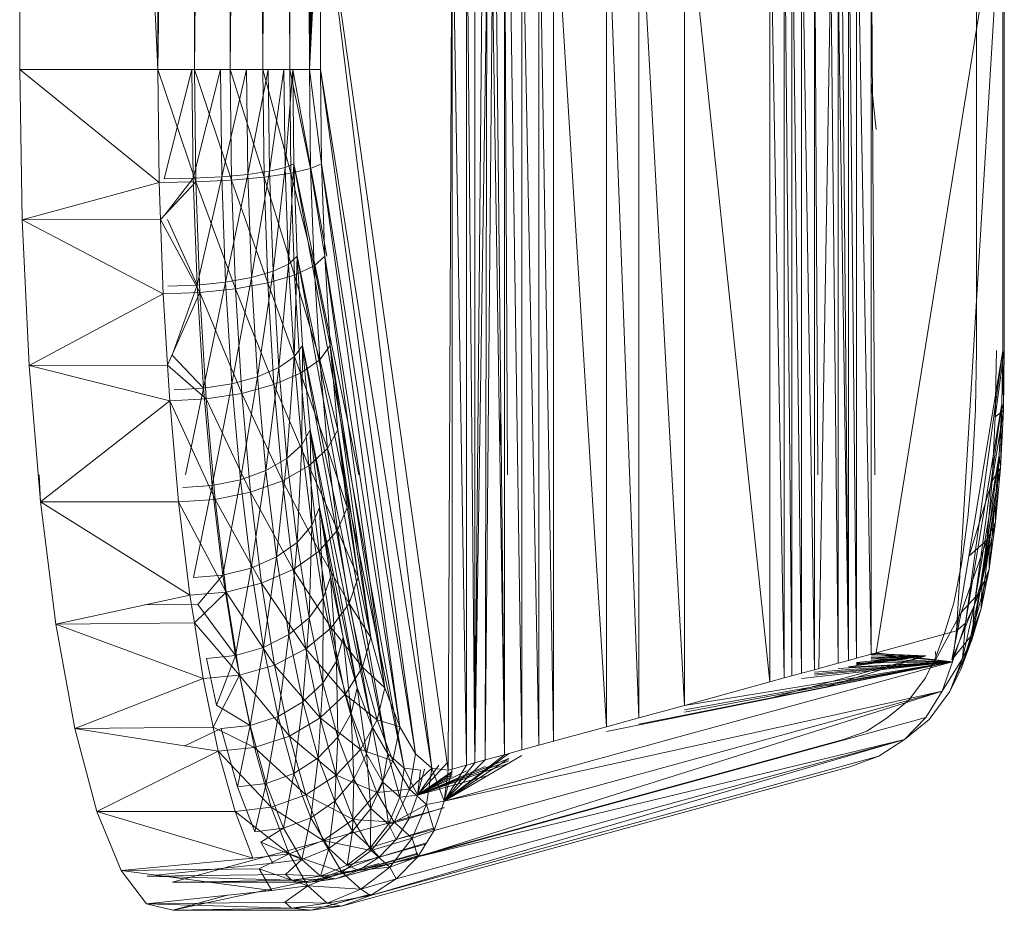
# Model space of a CAD drawing. Units: inches. Extents: x -4684 to 2036, y -1895 to 2857.
# Drawn here: x -2631 to -2561, y 150 to 214 of the extents above; entities that cross this region are included whole.
import ezdxf

# ---------------------------------------------------------------- set-up
doc = ezdxf.new("R2010")
doc.units = ezdxf.units.IN
doc.header["$MEASUREMENT"] = 0

msp = doc.modelspace()

# ---------------------------------------------------------------- linework, layer by layer
at = {"lineweight": 9}
for p, q in [((-2631.418, 210.155), (-2631.418, 288.784)), ((-2625.347, 288.77), (-2621.57, 210.155)), ((-2621.57, 288.761), (-2621.57, 210.155)), ((-2621.57, 210.155), (-2620.713, 288.759)), ((-2618.963, 210.155), (-2619.105, 288.756)), ((-2618.963, 210.155), (-2618.258, 288.753)), ((-2616.413, 210.155), (-2616.687, 288.918)), ((-2616.413, 210.155), (-2615.891, 288.916)), ((-2614.1, 210.155), (-2614.466, 288.914)), ((-2614.1, 210.155), (-2613.76, 288.912)), ((-2612.175, 210.155), (-2612.575, 288.91)), ((-2612.175, 210.155), (-2611.999, 288.909)), ((-2610.768, 210.155), (-2611.132, 288.908)), ((-2610.768, 210.155), (-2610.71, 288.907)), ((-2563.245, 190.121), (-2563.245, 288.825)), ((-2561.254, 190.121), (-2561.254, 288.822)), ((-2610.152, 240.261), (-2610.768, 210.155)), ((-2609.989, 240.261), (-2610.768, 210.155)), ((-2610.179, 240.261), (-2610.768, 210.155)), ((-2609.989, 236.002), (-2610.768, 210.155)), ((-2610.195, 226.685), (-2610.768, 210.155)), ((-2609.989, 226.685), (-2610.768, 210.155)), ((-2609.989, 224.664), (-2610.768, 210.155)), ((-2600.891, 160.212), (-2609.989, 224.664)), ((-2609.989, 224.664), (-2602.06, 160.346)), ((-2609.989, 224.664), (-2609.989, 210.155)), ((-2600.603, 224.664), (-2600.891, 160.212)), ((-2600.603, 224.664), (-2600.603, 160.291)), ((-2600.603, 224.664), (-2599.577, 160.572)), ((-2598.987, 160.735), (-2599.577, 224.664)), ((-2599.577, 160.572), (-2599.577, 224.664)), ((-2598.987, 160.735), (-2598.987, 224.664)), ((-2596.868, 224.664), (-2596.868, 161.315)), ((-2596.868, 224.664), (-2596.661, 181.256)), ((-2596.566, 224.664), (-2595.641, 161.651)), ((-2595.641, 224.664), (-2594.418, 161.987)), ((-2595.641, 224.664), (-2595.641, 161.651)), ((-2594.418, 224.664), (-2593.386, 162.269)), ((-2594.418, 224.664), (-2594.418, 161.987)), ((-2593.386, 224.664), (-2593.386, 162.269)), ((-2593.386, 224.664), (-2589.604, 163.307)), ((-2587.302, 163.938), (-2589.604, 224.664)), ((-2589.604, 163.307), (-2589.604, 224.664)), ((-2584.052, 164.83), (-2587.302, 224.664)), ((-2587.302, 224.664), (-2587.302, 163.938)), ((-2584.052, 224.664), (-2584.052, 164.83)), ((-2584.052, 224.664), (-2577.962, 166.5)), ((-2577.962, 224.664), (-2576.936, 166.781)), ((-2577.962, 224.664), (-2577.962, 166.5)), ((-2576.936, 224.664), (-2576.936, 166.781)), ((-2576.936, 224.664), (-2576.384, 166.933)), ((-2576.384, 166.933), (-2576.384, 224.664)), ((-2576.384, 224.664), (-2575.712, 167.117)), ((-2575.712, 167.117), (-2575.712, 224.664)), ((-2575.712, 224.664), (-2574.782, 167.371)), ((-2574.553, 181.256), (-2574.782, 224.664)), ((-2574.782, 167.371), (-2574.782, 224.664)), ((-2572.367, 224.664), (-2572.367, 168.034)), ((-2572.367, 224.664), (-2571.777, 168.196)), ((-2571.777, 168.196), (-2571.777, 224.664)), ((-2571.777, 224.664), (-2570.745, 168.478)), ((-2570.745, 168.478), (-2570.745, 224.664)), ((-2570.745, 224.664), (-2570.473, 181.256)), ((-2570.393, 168.574), (-2561.364, 224.664)), ((-2561.364, 224.664), (-2564.672, 170.144)), ((-2561.364, 224.664), (-2561.364, 190.121)), ((-2572.367, 168.034), (-2572.841, 220.236)), ((-2596.868, 161.315), (-2597.487, 219.459)), ((-2598.987, 160.735), (-2598.447, 218.735)), ((-2597.731, 217.637), (-2598.246, 160.937)), ((-2596.868, 161.315), (-2597.731, 217.637)), ((-2573.622, 217.637), (-2574.48, 167.454)), ((-2573.105, 167.832), (-2573.622, 217.637)), ((-2572.367, 168.034), (-2573.105, 217.624)), ((-2573.105, 217.624), (-2573.105, 167.832)), ((-2598.127, 217.338), (-2598.987, 160.735)), ((-2598.246, 160.937), (-2598.127, 217.338)), ((-2631.253, 199.424), (-2631.418, 210.155)), ((-2631.418, 210.155), (-2621.57, 210.155)), ((-2631.418, 210.155), (-2621.477, 202.087)), ((-2621.57, 210.155), (-2621.477, 202.087)), ((-2621.57, 210.155), (-2618.87, 202.134)), ((-2621.57, 210.155), (-2618.963, 210.155)), ((-2621.131, 202.357), (-2619.14, 210.155)), ((-2619.047, 202.393), (-2619.14, 210.155)), ((-2617.097, 210.155), (-2619.047, 202.393)), ((-2618.87, 202.134), (-2618.963, 210.155)), ((-2618.963, 210.155), (-2616.32, 202.268)), ((-2618.963, 210.155), (-2616.413, 210.155)), ((-2617.009, 202.501), (-2617.097, 210.155)), ((-2615.248, 210.155), (-2617.009, 202.501)), ((-2616.32, 202.268), (-2616.413, 210.155)), ((-2616.413, 210.155), (-2614.007, 202.482)), ((-2616.413, 210.155), (-2614.1, 210.155)), ((-2615.161, 202.672), (-2615.248, 210.155)), ((-2613.704, 210.155), (-2615.161, 202.672)), ((-2614.007, 202.482), (-2614.1, 210.155)), ((-2614.1, 210.155), (-2612.088, 202.76)), ((-2614.1, 210.155), (-2612.175, 210.155)), ((-2613.62, 202.895), (-2613.704, 210.155)), ((-2613.62, 202.895), (-2612.585, 210.155)), ((-2612.504, 203.154), (-2612.585, 210.155)), ((-2611.957, 210.155), (-2612.504, 203.154)), ((-2612.088, 202.76), (-2612.175, 210.155)), ((-2612.175, 210.155), (-2610.687, 203.084)), ((-2612.175, 210.155), (-2610.768, 210.155)), ((-2611.957, 210.155), (-2611.879, 203.433)), ((-2611.957, 210.155), (-2609.53, 196.832)), ((-2609.989, 210.155), (-2610.768, 210.155)), ((-2609.905, 203.433), (-2610.768, 210.155)), ((-2610.687, 203.084), (-2610.768, 210.155)), ((-2602.06, 160.346), (-2609.989, 210.155)), ((-2609.989, 210.155), (-2603.217, 161.384)), ((-2609.989, 210.155), (-2609.905, 203.433)), ((-2570.393, 205.863), (-2570.745, 209.213)), ((-2613.62, 202.895), (-2615.161, 202.672)), ((-2614.896, 195.324), (-2613.62, 202.895)), ((-2613.62, 202.895), (-2612.504, 203.154)), ((-2613.367, 195.766), (-2613.62, 202.895)), ((-2613.367, 195.766), (-2612.504, 203.154)), ((-2611.879, 203.433), (-2612.504, 203.154)), ((-2612.504, 203.154), (-2612.26, 196.28)), ((-2611.879, 203.433), (-2612.26, 196.28)), ((-2612.088, 202.76), (-2610.687, 203.084)), ((-2611.879, 203.433), (-2607.251, 181.256)), ((-2611.879, 203.433), (-2604.03, 160.346)), ((-2611.879, 203.433), (-2611.643, 196.832)), ((-2609.905, 203.433), (-2610.687, 203.084)), ((-2609.67, 196.832), (-2610.687, 203.084)), ((-2610.443, 196.142), (-2610.687, 203.084)), ((-2603.217, 161.384), (-2609.905, 203.433)), ((-2609.905, 203.433), (-2604.339, 163.309)), ((-2609.905, 203.433), (-2609.67, 196.832)), ((-2631.253, 199.424), (-2621.477, 202.087)), ((-2621.477, 202.087), (-2618.87, 202.134)), ((-2621.477, 202.087), (-2621.381, 199.449)), ((-2621.381, 199.449), (-2618.87, 202.134)), ((-2621.131, 202.357), (-2619.047, 202.393)), ((-2621.044, 199.806), (-2619.047, 202.393)), ((-2617.009, 202.501), (-2619.047, 202.393)), ((-2618.774, 194.772), (-2619.047, 202.393)), ((-2618.87, 202.134), (-2616.32, 202.268)), ((-2618.87, 202.134), (-2618.588, 194.258)), ((-2618.87, 202.134), (-2616.047, 194.524)), ((-2618.774, 194.772), (-2617.009, 202.501)), ((-2615.161, 202.672), (-2617.009, 202.501)), ((-2616.742, 194.985), (-2617.009, 202.501)), ((-2616.742, 194.985), (-2615.161, 202.672)), ((-2616.32, 202.268), (-2614.007, 202.482)), ((-2616.047, 194.524), (-2616.32, 202.268)), ((-2616.32, 202.268), (-2613.739, 194.948)), ((-2614.896, 195.324), (-2615.161, 202.672)), ((-2614.007, 202.482), (-2612.088, 202.76)), ((-2613.739, 194.948), (-2614.007, 202.482)), ((-2614.007, 202.482), (-2611.829, 195.499)), ((-2611.829, 195.499), (-2612.088, 202.76)), ((-2612.088, 202.76), (-2610.443, 196.142)), ((-2631.253, 199.424), (-2621.381, 199.449)), ((-2630.75, 189.039), (-2631.253, 199.424)), ((-2631.253, 199.424), (-2621.195, 194.167)), ((-2621.381, 199.449), (-2621.195, 194.167)), ((-2621.381, 199.449), (-2618.588, 194.258)), ((-2620.883, 199.449), (-2618.774, 194.772)), ((-2611.643, 196.832), (-2612.26, 196.28)), ((-2611.643, 196.832), (-2611.853, 189.658)), ((-2604.03, 160.346), (-2611.643, 196.832)), ((-2611.643, 196.832), (-2605.187, 161.384)), ((-2611.643, 196.832), (-2611.254, 190.473)), ((-2609.67, 196.832), (-2610.443, 196.142)), ((-2604.339, 163.309), (-2609.67, 196.832)), ((-2609.67, 196.832), (-2605.402, 166.083)), ((-2609.67, 196.832), (-2609.286, 190.473)), ((-2614.896, 195.324), (-2613.367, 195.766)), ((-2614.466, 188.246), (-2613.367, 195.766)), ((-2613.367, 195.766), (-2612.26, 196.28)), ((-2613.367, 195.766), (-2612.949, 188.899)), ((-2612.26, 196.28), (-2612.949, 188.899)), ((-2612.26, 196.28), (-2611.853, 189.658)), ((-2611.829, 195.499), (-2610.443, 196.142)), ((-2609.286, 190.473), (-2610.443, 196.142)), ((-2610.033, 189.454), (-2610.443, 196.142)), ((-2616.742, 194.985), (-2614.896, 195.324)), ((-2616.303, 187.745), (-2614.896, 195.324)), ((-2614.466, 188.246), (-2614.896, 195.324)), ((-2613.739, 194.948), (-2611.829, 195.499)), ((-2611.405, 188.505), (-2611.829, 195.499)), ((-2611.829, 195.499), (-2610.033, 189.454)), ((-2620.858, 194.7), (-2618.774, 194.772)), ((-2620.559, 189.782), (-2618.774, 194.772)), ((-2618.774, 194.772), (-2616.742, 194.985)), ((-2618.329, 187.431), (-2618.774, 194.772)), ((-2618.588, 194.258), (-2616.047, 194.524)), ((-2618.329, 187.431), (-2616.742, 194.985)), ((-2616.742, 194.985), (-2616.303, 187.745)), ((-2616.047, 194.524), (-2613.739, 194.948)), ((-2615.594, 187.064), (-2616.047, 194.524)), ((-2616.047, 194.524), (-2613.3, 187.689)), ((-2613.3, 187.689), (-2613.739, 194.948)), ((-2613.739, 194.948), (-2611.405, 188.505)), ((-2630.75, 189.039), (-2621.195, 194.167)), ((-2621.195, 194.167), (-2618.588, 194.258)), ((-2621.195, 194.167), (-2620.887, 189.08)), ((-2620.887, 189.08), (-2618.588, 194.258)), ((-2618.588, 194.258), (-2618.128, 186.671)), ((-2618.588, 194.258), (-2615.594, 187.064)), ((-2611.254, 190.473), (-2611.853, 189.658)), ((-2611.254, 190.473), (-2611.303, 183.408)), ((-2605.187, 161.384), (-2611.254, 190.473)), ((-2611.254, 190.473), (-2606.307, 163.309)), ((-2611.254, 190.473), (-2610.722, 184.472)), ((-2609.286, 190.473), (-2610.033, 189.454)), ((-2605.402, 166.083), (-2609.286, 190.473)), ((-2609.286, 190.473), (-2606.394, 169.658)), ((-2609.286, 190.473), (-2608.754, 184.472)), ((-2620.559, 189.782), (-2618.329, 187.431)), ((-2611.853, 189.658), (-2612.949, 188.899)), ((-2611.853, 189.658), (-2612.376, 182.417)), ((-2611.853, 189.658), (-2611.303, 183.408)), ((-2611.405, 188.505), (-2610.033, 189.454)), ((-2608.754, 184.472), (-2610.033, 189.454)), ((-2609.475, 183.142), (-2610.033, 189.454)), ((-2561.364, 190.121), (-2564.672, 170.144)), ((-2564.015, 170.685), (-2561.364, 190.121)), ((-2563.245, 190.121), (-2563.315, 185.945)), ((-2561.815, 190.121), (-2561.894, 185.39)), ((-2561.894, 185.39), (-2561.254, 190.121)), ((-2561.428, 186.336), (-2561.364, 190.121)), ((-2561.364, 190.121), (-2561.321, 185.846)), ((-2561.254, 190.121), (-2561.321, 185.846)), ((-2630.75, 189.039), (-2620.887, 189.08)), ((-2629.939, 179.335), (-2630.75, 189.039)), ((-2630.75, 189.039), (-2620.73, 186.537)), ((-2620.887, 189.08), (-2620.73, 186.537)), ((-2620.887, 189.08), (-2618.128, 186.671)), ((-2614.466, 188.246), (-2612.949, 188.899)), ((-2612.949, 188.899), (-2613.876, 181.565)), ((-2612.949, 188.899), (-2612.376, 182.417)), ((-2616.303, 187.745), (-2614.466, 188.246)), ((-2615.695, 180.913), (-2614.466, 188.246)), ((-2614.466, 188.246), (-2613.876, 181.565)), ((-2613.3, 187.689), (-2611.405, 188.505)), ((-2610.818, 181.903), (-2611.405, 188.505)), ((-2611.405, 188.505), (-2609.475, 183.142)), ((-2620.407, 187.324), (-2618.329, 187.431)), ((-2619.609, 181.256), (-2618.329, 187.431)), ((-2618.329, 187.431), (-2616.303, 187.745)), ((-2618.329, 187.431), (-2617.713, 180.502)), ((-2617.713, 180.502), (-2616.303, 187.745)), ((-2615.695, 180.913), (-2616.303, 187.745)), ((-2615.594, 187.064), (-2613.3, 187.689)), ((-2612.693, 180.839), (-2613.3, 187.689)), ((-2613.3, 187.689), (-2610.818, 181.903)), ((-2620.73, 186.537), (-2618.128, 186.671)), ((-2618.128, 186.671), (-2615.594, 187.064)), ((-2618.128, 186.671), (-2617.492, 179.51)), ((-2618.128, 186.671), (-2614.969, 180.023)), ((-2614.969, 180.023), (-2615.594, 187.064)), ((-2615.594, 187.064), (-2612.693, 180.839)), ((-2629.939, 179.335), (-2620.73, 186.537)), ((-2620.73, 186.537), (-2620.091, 179.335)), ((-2620.73, 186.537), (-2617.492, 179.51)), ((-2597.133, 186.183), (-2597.198, 182.834)), ((-2561.428, 186.336), (-2564.015, 170.685)), ((-2563.315, 185.945), (-2563.518, 181.919)), ((-2563.396, 171.929), (-2561.428, 186.336)), ((-2561.614, 182.688), (-2561.428, 186.336)), ((-2561.428, 186.336), (-2561.53, 181.726)), ((-2561.428, 186.336), (-2561.321, 185.846)), ((-2562.126, 180.83), (-2561.321, 185.846)), ((-2561.894, 185.39), (-2562.126, 180.83)), ((-2561.894, 185.39), (-2561.321, 185.846)), ((-2561.321, 185.846), (-2561.53, 181.726)), ((-2610.722, 184.472), (-2611.303, 183.408)), ((-2606.307, 163.309), (-2610.722, 184.472)), ((-2610.722, 184.472), (-2607.376, 166.083)), ((-2610.722, 184.472), (-2610.056, 178.937)), ((-2610.722, 184.472), (-2610.603, 177.644)), ((-2608.754, 184.472), (-2609.475, 183.142)), ((-2606.394, 169.658), (-2608.754, 184.472)), ((-2608.754, 184.472), (-2607.292, 173.969)), ((-2608.754, 184.472), (-2608.085, 178.937)), ((-2612.376, 182.417), (-2611.303, 183.408)), ((-2611.303, 183.408), (-2611.652, 176.439)), ((-2611.303, 183.408), (-2610.603, 177.644)), ((-2610.818, 181.903), (-2609.475, 183.142)), ((-2608.085, 178.937), (-2609.475, 183.142)), ((-2608.771, 177.321), (-2609.475, 183.142)), ((-2561.614, 182.688), (-2563.396, 171.929)), ((-2562.827, 173.83), (-2561.614, 182.688)), ((-2561.917, 179.308), (-2561.614, 182.688)), ((-2561.614, 182.688), (-2561.873, 177.909)), ((-2561.614, 182.688), (-2561.53, 181.726)), ((-2612.376, 182.417), (-2613.876, 181.565)), ((-2612.376, 182.417), (-2613.129, 175.405)), ((-2612.693, 180.839), (-2610.818, 181.903)), ((-2612.376, 182.417), (-2611.652, 176.439)), ((-2610.082, 175.815), (-2610.818, 181.903)), ((-2610.818, 181.903), (-2608.771, 177.321)), ((-2563.85, 178.188), (-2563.518, 181.919)), ((-2562.504, 176.606), (-2561.53, 181.726)), ((-2562.126, 180.83), (-2561.53, 181.726)), ((-2561.53, 181.726), (-2561.873, 177.909)), ((-2629.939, 179.335), (-2630.029, 181.256)), ((-2615.695, 180.913), (-2613.876, 181.565)), ((-2613.876, 181.565), (-2614.934, 174.611)), ((-2613.876, 181.565), (-2613.129, 175.405)), ((-2619.794, 180.362), (-2617.713, 180.502)), ((-2619.021, 173.942), (-2617.713, 180.502)), ((-2617.713, 180.502), (-2615.695, 180.913)), ((-2616.942, 174.112), (-2617.713, 180.502)), ((-2616.942, 174.112), (-2615.695, 180.913)), ((-2615.695, 180.913), (-2614.934, 174.611)), ((-2614.969, 180.023), (-2612.693, 180.839)), ((-2611.931, 174.522), (-2612.693, 180.839)), ((-2612.693, 180.839), (-2610.082, 175.815)), ((-2563.768, 175.485), (-2562.126, 180.83)), ((-2562.126, 180.83), (-2562.504, 176.606)), ((-2617.492, 179.51), (-2614.969, 180.023)), ((-2614.184, 173.53), (-2614.969, 180.023)), ((-2614.969, 180.023), (-2611.931, 174.522)), ((-2628.837, 170.625), (-2629.939, 179.335)), ((-2629.939, 179.335), (-2620.091, 179.335)), ((-2629.939, 179.335), (-2619.291, 172.693)), ((-2620.091, 179.335), (-2617.492, 179.51)), ((-2620.091, 179.335), (-2619.291, 172.693)), ((-2620.091, 179.335), (-2616.698, 172.906)), ((-2617.492, 179.51), (-2616.698, 172.906)), ((-2617.492, 179.51), (-2614.184, 173.53)), ((-2610.056, 178.937), (-2610.603, 177.644)), ((-2607.376, 166.083), (-2610.056, 178.937)), ((-2610.056, 178.937), (-2608.367, 169.658)), ((-2610.056, 178.937), (-2609.266, 173.969)), ((-2610.056, 178.937), (-2609.783, 172.47)), ((-2608.085, 178.937), (-2608.771, 177.321)), ((-2607.292, 173.969), (-2608.085, 178.937)), ((-2561.917, 179.308), (-2562.827, 173.83)), ((-2561.917, 179.308), (-2562.332, 174.533)), ((-2562.324, 176.32), (-2561.917, 179.308)), ((-2561.917, 179.308), (-2561.873, 177.909)), ((-2610.603, 177.644), (-2611.652, 176.439)), ((-2610.603, 177.644), (-2610.798, 171.074)), ((-2609.783, 172.47), (-2610.603, 177.644)), ((-2564.3, 174.891), (-2563.85, 178.188)), ((-2563.016, 172.869), (-2561.873, 177.909)), ((-2562.504, 176.606), (-2561.873, 177.909)), ((-2561.873, 177.909), (-2562.332, 174.533)), ((-2610.082, 175.815), (-2608.771, 177.321)), ((-2607.292, 173.969), (-2608.771, 177.321)), ((-2607.943, 172.096), (-2608.771, 177.321)), ((-2613.129, 175.405), (-2611.652, 176.439)), ((-2611.652, 176.439), (-2612.248, 169.875)), ((-2611.652, 176.439), (-2610.798, 171.074)), ((-2564.321, 171.44), (-2562.504, 176.606)), ((-2563.768, 175.485), (-2562.504, 176.606)), ((-2562.504, 176.606), (-2563.016, 172.869)), ((-2562.324, 176.32), (-2562.899, 171.722)), ((-2562.324, 176.32), (-2562.827, 173.83)), ((-2562.324, 176.32), (-2562.332, 174.533)), ((-2611.931, 174.522), (-2610.082, 175.815)), ((-2609.213, 170.35), (-2610.082, 175.815)), ((-2610.082, 175.815), (-2607.943, 172.096)), ((-2613.129, 175.405), (-2614.934, 174.611)), ((-2613.129, 175.405), (-2614.036, 168.955)), ((-2613.129, 175.405), (-2612.248, 169.875)), ((-2564.853, 172.143), (-2564.3, 174.891)), ((-2619.021, 173.942), (-2616.942, 174.112)), ((-2618.713, 172.022), (-2616.942, 174.112)), ((-2616.942, 174.112), (-2614.934, 174.611)), ((-2616.942, 174.112), (-2616.03, 168.376)), ((-2614.934, 174.611), (-2616.03, 168.376)), ((-2614.934, 174.611), (-2614.036, 168.955)), ((-2614.184, 173.53), (-2611.931, 174.522)), ((-2611.027, 168.852), (-2611.931, 174.522)), ((-2611.931, 174.522), (-2609.213, 170.35)), ((-2563.641, 169.757), (-2562.332, 174.533)), ((-2563.016, 172.869), (-2562.332, 174.533)), ((-2562.332, 174.533), (-2562.899, 171.722)), ((-2616.698, 172.906), (-2614.184, 173.53)), ((-2613.254, 167.701), (-2614.184, 173.53)), ((-2614.184, 173.53), (-2611.027, 168.852)), ((-2609.266, 173.969), (-2609.783, 172.47)), ((-2608.367, 169.658), (-2609.266, 173.969)), ((-2609.266, 173.969), (-2608.847, 167.981)), ((-2607.292, 173.969), (-2607.943, 172.096)), ((-2606.394, 169.658), (-2607.292, 173.969)), ((-2562.827, 173.83), (-2563.542, 169.574)), ((-2562.827, 173.83), (-2563.396, 171.929)), ((-2562.827, 173.83), (-2562.899, 171.722)), ((-2628.837, 170.625), (-2619.291, 172.693)), ((-2619.291, 172.693), (-2616.698, 172.906)), ((-2619.291, 172.693), (-2618.971, 170.706)), ((-2618.971, 170.706), (-2616.698, 172.906)), ((-2616.698, 172.906), (-2615.751, 166.978)), ((-2616.698, 172.906), (-2613.254, 167.701)), ((-2564.992, 168.07), (-2563.016, 172.869)), ((-2564.321, 171.44), (-2563.016, 172.869)), ((-2563.016, 172.869), (-2563.641, 169.757)), ((-2622.532, 171.991), (-2618.713, 172.022)), ((-2618.713, 172.022), (-2616.03, 168.376)), ((-2609.783, 172.47), (-2610.798, 171.074)), ((-2609.783, 172.47), (-2609.827, 166.419)), ((-2609.783, 172.47), (-2608.847, 167.981)), ((-2609.213, 170.35), (-2607.943, 172.096)), ((-2606.394, 169.658), (-2607.943, 172.096)), ((-2606.995, 167.562), (-2607.943, 172.096)), ((-2565.481, 170.045), (-2564.853, 172.143)), ((-2563.396, 171.929), (-2564.245, 168.169)), ((-2563.396, 171.929), (-2564.015, 170.685)), ((-2563.396, 171.929), (-2563.542, 169.574)), ((-2566.473, 167.506), (-2564.321, 171.44)), ((-2564.321, 171.44), (-2564.992, 168.07)), ((-2564.353, 167.38), (-2562.899, 171.722)), ((-2563.641, 169.757), (-2562.899, 171.722)), ((-2562.899, 171.722), (-2563.542, 169.574)), ((-2628.837, 170.625), (-2618.971, 170.706)), ((-2627.483, 163.189), (-2628.837, 170.625)), ((-2628.837, 170.625), (-2618.344, 166.732)), ((-2618.971, 170.706), (-2618.344, 166.732)), ((-2618.971, 170.706), (-2615.751, 166.978)), ((-2610.798, 171.074), (-2612.248, 169.875)), ((-2610.798, 171.074), (-2611.248, 165.077)), ((-2609.827, 166.419), (-2610.798, 171.074)), ((-2564.015, 170.685), (-2564.94, 167.927)), ((-2564.015, 170.685), (-2564.672, 170.144)), ((-2564.015, 170.685), (-2564.245, 168.169)), ((-2614.036, 168.955), (-2612.248, 169.875)), ((-2612.248, 169.875), (-2613.01, 164.047)), ((-2612.248, 169.875), (-2611.248, 165.077)), ((-2611.027, 168.852), (-2609.213, 170.35)), ((-2608.225, 165.609), (-2609.213, 170.35)), ((-2609.213, 170.35), (-2606.995, 167.562)), ((-2570.393, 168.574), (-2564.672, 170.144)), ((-2565.481, 170.045), (-2566.132, 168.29)), ((-2564.672, 170.144), (-2564.94, 167.927)), ((-2608.367, 169.658), (-2608.847, 167.981)), ((-2607.376, 166.083), (-2608.367, 169.658)), ((-2608.367, 169.658), (-2607.809, 164.258)), ((-2606.394, 169.658), (-2606.995, 167.562)), ((-2605.402, 166.083), (-2606.394, 169.658)), ((-2565.135, 165.826), (-2563.542, 169.574)), ((-2564.992, 168.07), (-2563.641, 169.757)), ((-2563.641, 169.757), (-2564.353, 167.38)), ((-2564.353, 167.38), (-2563.542, 169.574)), ((-2564.245, 168.169), (-2563.542, 169.574)), ((-2614.036, 168.955), (-2616.03, 168.376)), ((-2614.036, 168.955), (-2614.992, 163.399)), ((-2614.036, 168.955), (-2613.01, 164.047)), ((-2613.254, 167.701), (-2611.027, 168.852)), ((-2610.004, 163.931), (-2611.027, 168.852)), ((-2611.027, 168.852), (-2608.225, 165.609)), ((-2571.777, 168.196), (-2570.745, 168.478)), ((-2570.745, 168.478), (-2570.393, 168.574)), ((-2570.745, 168.514), (-2566.858, 168.37)), ((-2570.745, 168.478), (-2564.94, 167.927)), ((-2570.745, 168.442), (-2566.858, 168.37)), ((-2570.393, 168.574), (-2564.94, 167.927)), ((-2566.169, 168.673), (-2566.132, 168.29)), ((-2618.102, 168.179), (-2616.03, 168.376)), ((-2617.405, 164.845), (-2618.102, 168.179)), ((-2617.405, 164.845), (-2616.03, 168.376)), ((-2616.03, 168.376), (-2614.992, 163.399)), ((-2615.751, 166.978), (-2613.254, 167.701)), ((-2612.202, 162.644), (-2613.254, 167.701)), ((-2613.254, 167.701), (-2610.004, 163.931)), ((-2608.847, 167.981), (-2609.827, 166.419)), ((-2608.847, 167.981), (-2608.757, 162.557)), ((-2608.847, 167.981), (-2607.809, 164.258)), ((-2601.161, 157.995), (-2564.94, 167.927)), ((-2589.604, 162.957), (-2564.94, 167.927)), ((-2587.302, 163.479), (-2564.94, 167.927)), ((-2584.052, 164.83), (-2564.94, 167.927)), ((-2584.052, 164.518), (-2564.94, 167.927)), ((-2584.052, 164.347), (-2564.94, 167.927)), ((-2578.264, 165.242), (-2566.858, 168.37)), ((-2575.712, 166.747), (-2564.94, 167.927)), ((-2574.782, 166.987), (-2564.94, 167.927)), ((-2574.782, 167.072), (-2564.94, 167.927)), ((-2574.782, 167.187), (-2564.94, 167.927)), ((-2573.105, 167.832), (-2574.48, 167.454)), ((-2574.151, 166.071), (-2566.858, 168.37)), ((-2572.367, 168.034), (-2573.105, 167.832)), ((-2573.105, 167.466), (-2564.94, 167.927)), ((-2572.367, 167.582), (-2566.858, 168.37)), ((-2572.367, 168.034), (-2571.777, 168.196)), ((-2572.367, 167.558), (-2564.94, 167.927)), ((-2571.777, 167.721), (-2566.858, 168.37)), ((-2571.777, 167.755), (-2566.858, 168.37)), ((-2571.777, 167.8), (-2566.858, 168.37)), ((-2571.777, 167.873), (-2566.858, 168.37)), ((-2571.777, 167.847), (-2564.94, 167.927)), ((-2570.745, 167.999), (-2566.858, 168.37)), ((-2570.745, 168.115), (-2566.858, 168.37)), ((-2570.745, 168.195), (-2566.858, 168.37)), ((-2570.745, 168.272), (-2566.858, 168.37)), ((-2570.745, 168.156), (-2564.94, 167.927)), ((-2570.745, 168.011), (-2564.94, 167.927)), ((-2566.879, 166.797), (-2566.132, 168.29)), ((-2565.678, 165.837), (-2564.245, 168.169)), ((-2564.94, 167.927), (-2565.678, 165.837)), ((-2564.245, 168.169), (-2565.135, 165.826)), ((-2608.225, 165.609), (-2606.995, 167.562)), ((-2605.402, 166.083), (-2606.995, 167.562)), ((-2605.949, 163.801), (-2606.995, 167.562)), ((-2576.384, 166.933), (-2575.712, 167.117)), ((-2575.712, 167.117), (-2574.782, 167.371)), ((-2574.48, 167.454), (-2574.782, 167.371)), ((-2565.135, 165.826), (-2564.353, 167.38)), ((-2627.483, 163.189), (-2618.344, 166.732)), ((-2618.344, 166.732), (-2615.751, 166.978)), ((-2618.344, 166.732), (-2617.62, 163.282)), ((-2617.62, 163.282), (-2615.751, 166.978)), ((-2615.751, 166.978), (-2614.681, 161.835)), ((-2615.751, 166.978), (-2612.202, 162.644)), ((-2609.827, 166.419), (-2611.248, 165.077)), ((-2609.827, 166.419), (-2610.143, 161.096)), ((-2609.827, 166.419), (-2608.757, 162.557)), ((-2584.052, 164.83), (-2577.962, 166.5)), ((-2576.936, 166.781), (-2577.962, 166.5)), ((-2576.936, 166.781), (-2576.384, 166.933)), ((-2566.879, 166.797), (-2568.065, 165.188)), ((-2610.004, 163.931), (-2608.225, 165.609)), ((-2607.132, 161.676), (-2608.225, 165.609)), ((-2608.225, 165.609), (-2605.949, 163.801)), ((-2607.376, 166.083), (-2607.809, 164.258)), ((-2606.307, 163.309), (-2607.376, 166.083)), ((-2607.376, 166.083), (-2606.702, 161.368)), ((-2605.402, 166.083), (-2605.949, 163.801)), ((-2604.339, 163.309), (-2605.402, 166.083)), ((-2603.054, 154.035), (-2565.678, 165.837)), ((-2601.894, 155.905), (-2565.678, 165.837)), ((-2601.161, 157.995), (-2565.678, 165.837)), ((-2565.678, 165.837), (-2566.835, 163.967)), ((-2565.135, 165.826), (-2566.614, 163.813)), ((-2611.248, 165.077), (-2613.01, 164.047)), ((-2611.248, 165.077), (-2611.882, 159.976)), ((-2610.143, 161.096), (-2611.248, 165.077)), ((-2569.597, 163.95), (-2568.065, 165.188)), ((-2617.405, 164.845), (-2614.992, 163.399)), ((-2608.757, 162.557), (-2607.809, 164.258)), ((-2607.809, 164.258), (-2607.606, 159.56)), ((-2607.809, 164.258), (-2606.702, 161.368)), ((-2584.052, 164.83), (-2587.302, 163.938)), ((-2614.992, 163.399), (-2613.01, 164.047)), ((-2613.01, 164.047), (-2613.847, 159.272)), ((-2613.01, 164.047), (-2611.882, 159.976)), ((-2612.202, 162.644), (-2610.004, 163.931)), ((-2608.87, 159.85), (-2610.004, 163.931)), ((-2610.004, 163.931), (-2607.132, 161.676)), ((-2607.132, 161.676), (-2605.949, 163.801)), ((-2604.339, 163.309), (-2605.949, 163.801)), ((-2604.833, 160.883), (-2605.949, 163.801)), ((-2603.054, 154.035), (-2566.835, 163.967)), ((-2587.302, 163.938), (-2589.604, 163.307)), ((-2569.597, 163.95), (-2571.062, 162.996)), ((-2566.835, 163.967), (-2568.367, 162.401)), ((-2568.367, 162.401), (-2566.614, 163.813)), ((-2627.483, 163.189), (-2617.62, 163.282)), ((-2625.922, 157.268), (-2627.483, 163.189)), ((-2627.483, 163.189), (-2617.265, 161.559)), ((-2619.656, 161.94), (-2617.059, 163.178)), ((-2617.62, 163.282), (-2617.265, 161.559)), ((-2617.62, 163.282), (-2614.681, 161.835)), ((-2617.059, 163.178), (-2614.992, 163.399)), ((-2615.908, 159.032), (-2617.059, 163.178)), ((-2615.908, 159.032), (-2614.992, 163.399)), ((-2614.992, 163.399), (-2613.847, 159.272)), ((-2606.307, 163.309), (-2606.702, 161.368)), ((-2605.187, 161.384), (-2606.307, 163.309)), ((-2606.307, 163.309), (-2605.536, 159.364)), ((-2604.339, 163.309), (-2604.833, 160.883)), ((-2603.217, 161.384), (-2604.339, 163.309)), ((-2593.386, 162.269), (-2589.604, 163.307)), ((-2571.062, 162.996), (-2572.707, 162.386)), ((-2614.681, 161.835), (-2612.202, 162.644)), ((-2611.039, 158.449), (-2612.202, 162.644)), ((-2612.202, 162.644), (-2608.87, 159.85)), ((-2610.143, 161.096), (-2608.757, 162.557)), ((-2608.757, 162.557), (-2608.958, 158.008)), ((-2608.923, 152.455), (-2572.707, 162.386)), ((-2608.757, 162.557), (-2607.606, 159.56)), ((-2606.42, 151.277), (-2568.367, 162.401)), ((-2604.583, 152.469), (-2568.367, 162.401)), ((-2603.054, 154.035), (-2568.367, 162.401)), ((-2593.386, 162.269), (-2594.418, 161.987)), ((-2568.367, 162.401), (-2570.198, 161.208)), ((-2625.922, 157.268), (-2617.265, 161.559)), ((-2617.265, 161.559), (-2614.681, 161.835)), ((-2617.265, 161.559), (-2616.073, 157.268)), ((-2617.265, 161.559), (-2613.495, 157.568)), ((-2614.681, 161.835), (-2613.495, 157.568)), ((-2614.681, 161.835), (-2611.039, 158.449)), ((-2608.87, 159.85), (-2607.132, 161.676)), ((-2605.961, 158.624), (-2607.132, 161.676)), ((-2607.132, 161.676), (-2604.833, 160.883)), ((-2605.187, 161.384), (-2605.536, 159.364)), ((-2604.03, 160.346), (-2605.187, 161.384)), ((-2605.187, 161.384), (-2604.33, 158.283)), ((-2603.217, 161.384), (-2603.65, 158.86)), ((-2602.06, 160.346), (-2603.217, 161.384)), ((-2596.566, 161.398), (-2601.161, 157.995)), ((-2596.868, 161.315), (-2596.566, 161.398)), ((-2596.566, 161.398), (-2595.641, 161.651)), ((-2594.418, 161.987), (-2595.641, 161.651)), ((-2610.143, 161.096), (-2611.882, 159.976)), ((-2610.143, 161.096), (-2610.667, 156.817)), ((-2610.143, 161.096), (-2608.958, 158.008)), ((-2607.606, 159.56), (-2606.702, 161.368)), ((-2606.702, 161.368), (-2606.394, 157.483)), ((-2606.702, 161.368), (-2605.536, 159.364)), ((-2606.42, 151.277), (-2570.198, 161.208)), ((-2605.961, 158.624), (-2604.833, 160.883)), ((-2603.65, 158.86), (-2604.833, 160.883)), ((-2596.566, 161.031), (-2603.074, 158.438)), ((-2596.566, 160.878), (-2603.074, 158.438)), ((-2600.955, 160.735), (-2603.074, 158.438)), ((-2596.608, 160.691), (-2603.074, 158.438)), ((-2596.868, 161.315), (-2601.161, 157.995)), ((-2595.641, 161.263), (-2601.161, 157.995)), ((-2596.566, 161.039), (-2601.161, 157.995)), ((-2598.246, 160.937), (-2601.161, 157.995)), ((-2598.987, 160.735), (-2601.161, 157.995)), ((-2598.987, 160.735), (-2599.577, 160.572)), ((-2598.246, 160.937), (-2598.987, 160.735)), ((-2596.868, 161.315), (-2598.246, 160.937)), ((-2572.253, 160.447), (-2570.198, 161.208)), ((-2611.882, 159.976), (-2613.847, 159.272)), ((-2611.882, 159.976), (-2612.614, 156.068)), ((-2610.667, 156.817), (-2611.882, 159.976)), ((-2608.475, 150.516), (-2572.253, 160.447)), ((-2604.03, 160.346), (-2604.33, 158.283)), ((-2602.859, 160.212), (-2604.03, 160.346)), ((-2604.03, 160.346), (-2603.074, 158.438)), ((-2602.06, 160.346), (-2603.65, 158.86)), ((-2601.545, 160.572), (-2603.074, 158.438)), ((-2598.246, 160.483), (-2603.074, 158.438)), ((-2602.571, 160.291), (-2603.074, 158.438)), ((-2602.859, 160.212), (-2603.074, 158.438)), ((-2599.577, 160.174), (-2603.074, 158.438)), ((-2600.603, 160.118), (-2603.074, 158.438)), ((-2600.603, 160.051), (-2603.074, 158.438)), ((-2602.06, 160.346), (-2602.435, 157.767)), ((-2600.891, 160.212), (-2602.06, 160.346)), ((-2602.06, 160.346), (-2601.161, 157.995)), ((-2599.577, 160.572), (-2601.161, 157.995)), ((-2600.603, 160.291), (-2601.161, 157.995)), ((-2600.891, 160.212), (-2601.161, 157.995)), ((-2600.603, 160.291), (-2600.891, 160.212)), ((-2600.603, 160.291), (-2599.577, 160.572)), ((-2611.039, 158.449), (-2608.87, 159.85)), ((-2608.958, 158.008), (-2607.606, 159.56)), ((-2607.649, 156.683), (-2608.87, 159.85)), ((-2608.87, 159.85), (-2605.961, 158.624)), ((-2607.606, 159.56), (-2607.708, 155.866)), ((-2607.606, 159.56), (-2606.394, 157.483)), ((-2606.394, 157.483), (-2605.536, 159.364)), ((-2604.33, 158.283), (-2605.536, 159.364)), ((-2605.144, 156.361), (-2605.536, 159.364)), ((-2600.603, 159.891), (-2603.074, 158.438)), ((-2603.074, 158.438), (-2598.116, 159.798)), ((-2600.603, 159.749), (-2603.074, 158.438)), ((-2615.908, 159.032), (-2613.847, 159.272)), ((-2614.672, 155.813), (-2615.908, 159.032)), ((-2614.672, 155.813), (-2613.847, 159.272)), ((-2613.847, 159.272), (-2612.614, 156.068)), ((-2607.649, 156.683), (-2605.961, 158.624)), ((-2605.961, 158.624), (-2603.65, 158.86)), ((-2604.731, 156.507), (-2605.961, 158.624)), ((-2604.731, 156.507), (-2603.65, 158.86)), ((-2602.435, 157.767), (-2603.65, 158.86)), ((-2613.495, 157.568), (-2611.039, 158.449)), ((-2609.789, 155.194), (-2611.039, 158.449)), ((-2611.039, 158.449), (-2607.649, 156.683)), ((-2610.667, 156.817), (-2608.958, 158.008)), ((-2608.958, 158.008), (-2609.394, 154.626)), ((-2608.958, 158.008), (-2607.708, 155.866)), ((-2604.33, 158.283), (-2605.144, 156.361)), ((-2603.074, 158.438), (-2604.33, 158.283)), ((-2604.33, 158.283), (-2603.664, 156.766)), ((-2603.074, 158.438), (-2603.664, 156.766)), ((-2601.161, 157.995), (-2602.435, 157.767)), ((-2601.161, 157.995), (-2601.894, 155.905)), ((-2624.198, 153.053), (-2625.922, 157.268)), ((-2625.922, 157.268), (-2616.073, 157.268)), ((-2625.922, 157.268), (-2614.794, 153.938)), ((-2601.161, 157.53), (-2620.521, 152.221)), ((-2616.073, 157.268), (-2613.495, 157.568)), ((-2616.073, 157.268), (-2614.794, 153.938)), ((-2616.073, 157.268), (-2612.225, 154.258)), ((-2613.495, 157.568), (-2612.225, 154.258)), ((-2613.495, 157.568), (-2609.789, 155.194)), ((-2607.708, 155.866), (-2606.394, 157.483)), ((-2606.423, 154.71), (-2606.394, 157.483)), ((-2605.144, 156.361), (-2606.394, 157.483)), ((-2602.435, 157.767), (-2604.731, 156.507)), ((-2603.664, 156.766), (-2601.161, 157.555)), ((-2602.435, 157.767), (-2603.455, 155.364)), ((-2601.894, 155.905), (-2602.435, 157.767)), ((-2610.667, 156.817), (-2612.614, 156.068)), ((-2610.667, 156.817), (-2611.321, 153.847)), ((-2610.667, 156.817), (-2609.394, 154.626)), ((-2609.789, 155.194), (-2607.649, 156.683)), ((-2606.37, 154.487), (-2607.649, 156.683)), ((-2607.649, 156.683), (-2604.731, 156.507)), ((-2606.37, 154.487), (-2604.731, 156.507)), ((-2603.664, 156.766), (-2605.144, 156.361)), ((-2603.455, 155.364), (-2604.731, 156.507)), ((-2603.664, 156.766), (-2604.592, 155.271)), ((-2614.672, 155.813), (-2612.614, 156.068)), ((-2614.236, 155.069), (-2612.614, 156.068)), ((-2611.321, 153.847), (-2612.614, 156.068)), ((-2609.394, 154.626), (-2607.708, 155.866)), ((-2607.708, 155.866), (-2608.074, 153.444)), ((-2606.423, 154.71), (-2607.708, 155.866)), ((-2605.144, 156.361), (-2606.423, 154.71)), ((-2605.144, 156.361), (-2604.592, 155.271)), ((-2604.592, 155.271), (-2601.894, 156.1)), ((-2604.592, 155.271), (-2601.894, 156.01)), ((-2601.894, 155.905), (-2603.455, 155.364)), ((-2601.894, 155.905), (-2603.054, 154.035)), ((-2613.373, 153.58), (-2614.236, 155.069)), ((-2614.236, 155.069), (-2611.321, 153.847)), ((-2612.225, 154.258), (-2609.789, 155.194)), ((-2608.469, 152.936), (-2609.789, 155.194)), ((-2609.789, 155.194), (-2606.37, 154.487)), ((-2604.592, 155.271), (-2606.423, 154.71)), ((-2603.455, 155.364), (-2606.37, 154.487)), ((-2604.592, 155.271), (-2605.812, 154.018)), ((-2603.455, 155.364), (-2605.051, 153.302)), ((-2603.054, 154.035), (-2603.455, 155.364)), ((-2611.321, 153.847), (-2609.394, 154.626)), ((-2609.394, 154.626), (-2609.989, 152.648)), ((-2609.394, 154.626), (-2608.074, 153.444)), ((-2608.469, 152.936), (-2606.37, 154.487)), ((-2606.423, 154.71), (-2608.074, 153.444)), ((-2606.423, 154.71), (-2605.812, 154.018)), ((-2605.051, 153.302), (-2606.37, 154.487)), ((-2605.812, 154.018), (-2602.44, 155.025)), ((-2605.812, 154.018), (-2602.501, 154.926)), ((-2624.198, 153.053), (-2614.794, 153.938)), ((-2620.506, 150.223), (-2603.054, 153.986)), ((-2614.794, 153.938), (-2612.225, 154.258)), ((-2614.344, 153.169), (-2612.225, 154.258)), ((-2613.373, 153.58), (-2611.321, 153.847)), ((-2612.478, 152.777), (-2611.321, 153.847)), ((-2612.225, 154.258), (-2610.888, 151.962)), ((-2612.225, 154.258), (-2608.469, 152.936)), ((-2611.321, 153.847), (-2609.989, 152.648)), ((-2605.812, 154.051), (-2610.673, 152.221)), ((-2603.054, 154.106), (-2608.923, 152.455)), ((-2608.923, 152.455), (-2603.054, 154.089)), ((-2605.812, 154.018), (-2608.074, 153.444)), ((-2607.283, 153.064), (-2603.054, 154.285)), ((-2607.283, 153.064), (-2603.054, 154.223)), ((-2605.812, 154.018), (-2607.283, 153.064)), ((-2603.054, 154.035), (-2605.051, 153.302)), ((-2603.054, 154.035), (-2604.583, 152.469)), ((-2624.198, 153.053), (-2614.344, 153.169)), ((-2622.375, 150.679), (-2624.198, 153.053)), ((-2624.198, 153.053), (-2613.446, 151.63)), ((-2621.714, 152.724), (-2613.373, 153.58)), ((-2614.344, 153.169), (-2613.446, 151.63)), ((-2614.344, 153.169), (-2610.888, 151.962)), ((-2610.673, 152.221), (-2605.812, 153.554)), ((-2608.074, 153.444), (-2609.989, 152.648)), ((-2609.989, 152.648), (-2607.283, 153.064)), ((-2607.283, 153.064), (-2608.923, 152.455)), ((-2605.051, 153.302), (-2608.469, 152.936)), ((-2608.074, 153.444), (-2607.283, 153.064)), ((-2605.051, 153.302), (-2607.118, 151.718)), ((-2604.583, 152.469), (-2605.051, 153.302)), ((-2622.326, 152.662), (-2612.478, 152.777)), ((-2622.326, 152.662), (-2612.03, 152.376)), ((-2618.225, 152.263), (-2612.03, 152.376)), ((-2612.03, 152.376), (-2612.478, 152.777)), ((-2612.478, 152.777), (-2609.989, 152.648)), ((-2612.03, 152.376), (-2609.989, 152.648)), ((-2612.03, 152.376), (-2608.923, 152.455)), ((-2610.673, 152.221), (-2612.03, 152.376)), ((-2610.888, 151.962), (-2608.469, 152.936)), ((-2610.673, 152.221), (-2608.923, 152.455)), ((-2609.989, 152.648), (-2608.923, 152.455)), ((-2607.118, 151.718), (-2608.469, 152.936)), ((-2604.583, 152.469), (-2607.118, 151.718)), ((-2604.583, 152.469), (-2606.42, 151.277)), ((-2622.375, 150.679), (-2613.446, 151.63)), ((-2620.521, 152.221), (-2610.673, 152.221)), ((-2613.446, 151.63), (-2610.888, 151.962)), ((-2612.521, 150.799), (-2610.888, 151.962)), ((-2607.118, 151.718), (-2610.888, 151.962)), ((-2609.504, 150.723), (-2610.888, 151.962)), ((-2607.118, 151.718), (-2609.504, 150.723)), ((-2606.42, 151.277), (-2607.118, 151.718)), ((-2616.6, 151.294), (-2620.506, 150.223)), ((-2610.658, 150.223), (-2606.42, 151.385)), ((-2610.658, 150.223), (-2606.42, 151.351)), ((-2606.42, 151.277), (-2609.504, 150.723)), ((-2606.42, 151.277), (-2608.475, 150.516)), ((-2622.375, 150.679), (-2612.521, 150.799)), ((-2620.506, 150.223), (-2622.375, 150.679)), ((-2622.375, 150.679), (-2612.059, 150.383)), ((-2620.506, 150.223), (-2612.059, 150.383)), ((-2620.506, 150.223), (-2610.658, 150.223)), ((-2612.521, 150.799), (-2612.059, 150.383)), ((-2612.521, 150.799), (-2609.504, 150.723)), ((-2612.059, 150.383), (-2609.504, 150.723)), ((-2612.059, 150.383), (-2608.475, 150.516)), ((-2612.059, 150.383), (-2610.658, 150.223)), ((-2610.658, 150.223), (-2608.475, 150.516)), ((-2608.475, 150.516), (-2609.504, 150.723))]:
    msp.add_line(p, q, dxfattribs=at)

doc.saveas('drawing.dxf')
